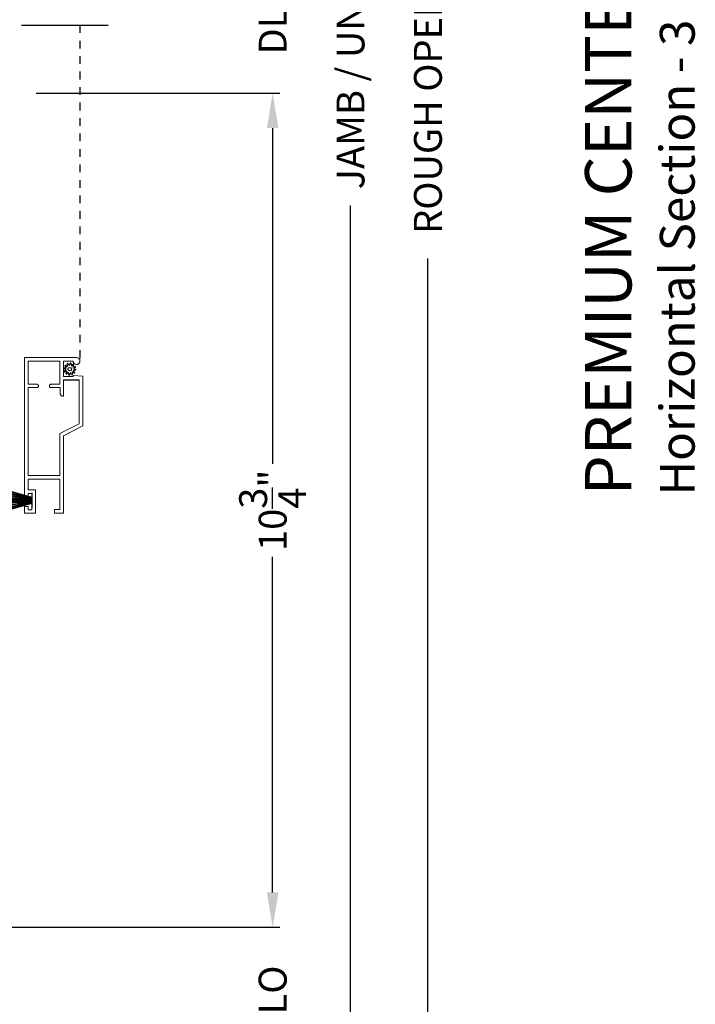
# Model space of a CAD drawing. Extents: x 246 to 348, y -395 to -329.
# Drawn here: x 284 to 292, y -376 to -363 of the extents above; entities that cross this region are included whole.
import ezdxf

# ---------------------------------------------------------------- set-up
doc = ezdxf.new("R2010")
doc.units = 0
doc.header["$LTSCALE"] = 2
doc.header["$MEASUREMENT"] = 0
doc.header["$PDMODE"] = 3
doc.linetypes.add('HIDDEN', pattern=[0.075, 0.05, -0.025])
doc.layers.get('0').update_dxf_attribs({"linetype": 'CONTINUOUS'})
doc.layers.get('DEFPOINTS').update_dxf_attribs({"color": 3, "linetype": 'CONTINUOUS'})
doc.layers.add('Dim', color=7, linetype='CONTINUOUS')
doc.styles.add('Arial', font='arial.ttf')
doc.styles.get("Standard").update_dxf_attribs({"font": 'arial.ttf'})
doc.dimstyles.new('STANDARD 1.5', dxfattribs={"dimtxt": 0.36, "dimasz": 0.45, "dimexe": 0.09375, "dimexo": 0.27, "dimgap": 0.135, "dimtad": 0, "dimdec": 4, "dimzin": 0, "dimdsep": 46, "dimlunit": 4, "dimtxsty": 'STANDARD', "dimcen": 0, "dimadec": 5, "dimazin": 0, "dimtfac": 1, "dimtdec": 4, "dimtofl": 0, "dimtmove": 0, "dimatfit": 3, "dimfxl": 1, "dimtolj": 1, "dimtzin": 0, "dimarcsym": 0})

# ---------------------------------------------------------------- blocks, each defined once
blk = doc.blocks.new('*D487')
at = {"layer": 'DEFPOINTS', "color": 0, "transparency": 16777216}
for p in [(284.667, -343.267), (287.835, -343.267), (284.667, -382.814)]:
    blk.add_point(p, dxfattribs=at)
at = {"layer": 'Dim', "color": 0, "lineweight": -2, "transparency": 16777216}
for p, q in [((284.937, -343.267), (287.929, -343.267)), ((287.835, -343.717), (287.835, -360.572)), ((287.835, -382.364), (287.835, -365.509)), ((284.937, -382.814), (287.929, -382.814))]:
    blk.add_line(p, q, dxfattribs=at)
at = {"layer": 'Dim', "color": 0, "transparency": 16777216}
for points in [[(287.76, -343.717), (287.91, -343.717), (287.835, -343.267)], [(287.76, -382.364), (287.91, -382.364), (287.835, -382.814)]]:
    blk.add_solid(points, dxfattribs=at)
at = {"layer": 'Dim', "color": 0, "transparency": 16777216, "insert": (287.835, -363.04), "char_height": 0.36, "attachment_point": 5, "rotation": 90}
blk.add_mtext('\\A1;JAMB / UNIT WIDTH', dxfattribs=at)
blk = doc.blocks.new('*D488')
at = {"layer": 'DEFPOINTS', "color": 0, "transparency": 16777216}
for p in [(284.667, -342.892), (288.835, -342.892), (284.672, -383.188)]:
    blk.add_point(p, dxfattribs=at)
at = {"layer": 'Dim', "color": 0, "lineweight": -2, "transparency": 16777216}
for p, q in [((284.937, -342.892), (288.929, -342.892)), ((288.835, -343.342), (288.835, -359.885)), ((288.835, -382.738), (288.835, -366.194)), ((284.942, -383.188), (288.929, -383.188))]:
    blk.add_line(p, q, dxfattribs=at)
at = {"layer": 'Dim', "color": 0, "transparency": 16777216}
for points in [[(288.76, -343.342), (288.91, -343.342), (288.835, -342.892)], [(288.76, -382.738), (288.91, -382.738), (288.835, -383.188)]]:
    blk.add_solid(points, dxfattribs=at)
at = {"layer": 'Dim', "color": 0, "transparency": 16777216, "insert": (288.835, -363.04), "char_height": 0.36, "attachment_point": 5, "rotation": 90}
blk.add_mtext('\\A1;ROUGH OPENING WIDTH', dxfattribs=at)
blk = doc.blocks.new('*D497')
at = {"layer": 'DEFPOINTS', "color": 0, "transparency": 16777216}
for p in [(283.504, -362.085), (286.83, -362.085), (283.506, -364.058)]:
    blk.add_point(p, dxfattribs=at)
at = {"layer": 'Dim', "color": 0, "lineweight": -2, "transparency": 16777216}
for p, q in [((286.83, -361.635), (286.83, -361.185)), ((283.774, -362.085), (286.923, -362.085)), ((283.776, -364.058), (286.923, -364.058)), ((286.83, -364.508), (286.83, -364.958))]:
    blk.add_line(p, q, dxfattribs=at)
at = {"layer": 'Dim', "color": 0, "transparency": 16777216}
for points in [[(286.755, -361.635), (286.905, -361.635), (286.83, -362.085)], [(286.755, -364.508), (286.905, -364.508), (286.83, -364.058)]]:
    blk.add_solid(points, dxfattribs=at)
at = {"layer": 'Dim', "color": 0, "transparency": 16777216, "insert": (286.83, -363.072), "char_height": 0.36, "attachment_point": 5, "rotation": 90}
blk.add_mtext('\\A1;DLO', dxfattribs=at)
blk = doc.blocks.new('*D460')
at = {"layer": 'DEFPOINTS', "color": 0, "transparency": 16777216}
for p in [(283.504, -364.058), (280.672, -374.832), (286.83, -374.832)]:
    blk.add_point(p, dxfattribs=at)
at = {"layer": 'Dim', "color": 0, "lineweight": -2, "transparency": 16777216}
for p, q in [((283.774, -364.058), (286.923, -364.058)), ((286.83, -364.508), (286.83, -368.844)), ((286.83, -374.382), (286.83, -370.047)), ((280.942, -374.832), (286.923, -374.832))]:
    blk.add_line(p, q, dxfattribs=at)
at = {"layer": 'Dim', "color": 0, "transparency": 16777216}
for points in [[(286.755, -364.508), (286.905, -364.508), (286.83, -364.058)], [(286.755, -374.382), (286.905, -374.382), (286.83, -374.832)]]:
    blk.add_solid(points, dxfattribs=at)
at = {"layer": 'Dim', "color": 0, "transparency": 16777216, "insert": (286.83, -369.445), "char_height": 0.36, "attachment_point": 5, "rotation": 90}
blk.add_mtext('\\A1;10{\\H1x;\\S3/4;}"', dxfattribs=at)
blk = doc.blocks.new('*D461')
at = {"layer": 'DEFPOINTS', "color": 0, "transparency": 16777216}
for p in [(280.672, -374.832), (286.83, -374.832), (280.672, -376.789)]:
    blk.add_point(p, dxfattribs=at)
at = {"layer": 'Dim', "color": 0, "lineweight": -2, "transparency": 16777216}
for p, q in [((286.83, -374.382), (286.83, -373.932)), ((280.942, -374.832), (286.923, -374.832)), ((280.942, -376.789), (286.923, -376.789)), ((286.83, -377.239), (286.83, -377.689))]:
    blk.add_line(p, q, dxfattribs=at)
at = {"layer": 'Dim', "color": 0, "transparency": 16777216}
for points in [[(286.755, -374.382), (286.905, -374.382), (286.83, -374.832)], [(286.755, -377.239), (286.905, -377.239), (286.83, -376.789)]]:
    blk.add_solid(points, dxfattribs=at)
at = {"layer": 'Dim', "color": 0, "transparency": 16777216, "insert": (286.83, -375.811), "char_height": 0.36, "attachment_point": 5, "rotation": 90}
blk.add_mtext('\\A1;DLO', dxfattribs=at)
blk = doc.blocks.new('A$C3021140C')
at = {"linetype": 'Continuous'}
for p, q in [((-0.124, 0.317), (-0.034, 0.004)), ((-0.031, 0.004), (-0.12, 0.317)), ((-0.092, 0.317), (-0.028, 0.004)), ((-0.025, 0.004), (-0.088, 0.317)), ((-0.06, 0.317), (-0.021, 0.004)), ((-0.018, 0.004), (-0.057, 0.317)), ((-0.031, 0.317), (-0.01, 0.004)), ((-0.007, 0.004), (-0.028, 0.317)), ((-0.013, 0.317), (-0.007, 0.004)), ((-0.004, 0.004), (-0.01, 0.317)), ((-0.003, 0.317), (0.001, 0.004)), ((0.002, 0.004), (-0.002, 0.317)), ((0.008, 0.317), (0.005, 0.004)), ((0.006, 0.004), (0.009, 0.317)), ((0.018, 0.317), (0.012, 0.004)), ((0.015, 0.004), (0.021, 0.317)), ((0.035, 0.317), (0.015, 0.004)), ((0.018, 0.004), (0.038, 0.317)), ((0.065, 0.317), (0.026, 0.004)), ((0.029, 0.004), (0.068, 0.317)), ((0.096, 0.317), (0.033, 0.004)), ((0.036, 0.004), (0.099, 0.317)), ((0.128, 0.317), (0.039, 0.004)), ((0.042, 0.004), (0.131, 0.317)), ((-0.034, 0.004), (-0.095, 0.004)), ((-0.095, 0.004), (-0.095, 0)), ((-0.095, 0), (0.095, 0)), ((-0.028, 0.004), (-0.031, 0.004)), ((-0.021, 0.004), (-0.025, 0.004)), ((-0.01, 0.004), (-0.018, 0.004)), ((-0.007, 0.004), (-0.007, 0.004)), ((0.001, 0.004), (-0.004, 0.004)), ((0.005, 0.004), (0.002, 0.004)), ((0.012, 0.004), (0.006, 0.004)), ((0.015, 0.004), (0.015, 0.004)), ((0.026, 0.004), (0.018, 0.004)), ((0.033, 0.004), (0.029, 0.004)), ((0.039, 0.004), (0.036, 0.004)), ((0.095, 0.004), (0.042, 0.004)), ((0.095, 0), (0.095, 0.004))]:
    blk.add_line(p, q, dxfattribs=at)
blk = doc.blocks.new('SCREEN SPLINE')
at = {"color": 7, "linetype": 'Continuous'}
for p, q in [((-0.133, 0.001), (-0.153, 0.007)), ((-0.151, 0.018), (-0.131, 0.019)), ((-0.127, 0.028), (-0.141, 0.043)), ((-0.135, 0.052), (-0.116, 0.042)), ((-0.108, 0.048), (-0.113, 0.068)), ((-0.103, 0.073), (-0.092, 0.055)), ((-0.082, 0.057), (-0.076, 0.076)), ((-0.065, 0.075), (-0.064, 0.054)), ((-0.055, 0.051), (-0.04, 0.065)), ((-0.031, 0.058), (-0.041, 0.04)), ((-0.034, 0.032), (-0.015, 0.037)), ((-0.01, 0.026), (-0.028, 0.015)), ((-0.026, 0.005), (-0.007, -0.001)), ((-0.149, -0.02), (-0.132, -0.009)), ((-0.125, -0.026), (-0.145, -0.03)), ((-0.128, -0.052), (-0.119, -0.034)), ((-0.105, -0.044), (-0.119, -0.058)), ((-0.094, -0.069), (-0.095, -0.048)), ((-0.078, -0.051), (-0.083, -0.07)), ((-0.057, -0.066), (-0.068, -0.049)), ((-0.051, -0.042), (-0.046, -0.062)), ((-0.025, -0.045), (-0.043, -0.036)), ((-0.032, -0.022), (-0.018, -0.037)), ((-0.008, -0.012), (-0.028, -0.012))]:
    blk.add_line(p, q, dxfattribs=at)
blk.add_circle((-0.08, 0.003), 0.022, dxfattribs=at)
for centre, start, end in [((-0.151, 0.012), 92.4087, 253.6313), ((-0.137, 0.047), 62.406, 223.6358), ((-0.135, -0.004), 302.394, 73.6465), ((-0.131, 0.024), 272.4076, 43.629), ((-0.114, 0.047), 242.4057, 13.6314), ((-0.108, 0.069), 32.4078, 193.63), ((-0.087, 0.058), 212.404, 343.6336), ((-0.071, 0.075), 2.4089, 163.6311), ((-0.059, 0.055), 182.4078, 313.632), ((-0.036, 0.037), 152.4048, 283.6341), ((-0.036, 0.06), 332.4166, 133.6272), ((-0.025, 0.011), 122.394, 253.6465), ((-0.013, 0.031), 302.4195, 103.6182), ((-0.146, -0.025), 122.4195, 283.6182), ((-0.123, -0.054), 152.4167, 313.6275), ((-0.124, -0.031), 332.4048, 103.6341), ((-0.101, -0.048), 2.4078, 133.632), ((-0.089, -0.068), 182.4094, 343.6312), ((-0.072, -0.052), 32.4094, 163.6283), ((-0.052, -0.063), 212.4078, 13.63), ((-0.046, -0.041), 62.407, 193.6301), ((-0.028, -0.018), 92.4076, 223.629), ((-0.022, -0.04), 242.406, 43.6358), ((-0.008, -0.006), 272.4082, 73.6318)]:
    blk.add_arc(centre, 0.00563, start, end, dxfattribs=at)
blk = doc.blocks.new('A$C062312FE')
at = {"linetype": 'Continuous', "lineweight": 0}
for p, q in [((0, 0.61), (0, 0.75)), ((0, 0.75), (0.087, 0.75)), ((0.087, 0.705), (0.045, 0.705)), ((0.045, 0.705), (0.045, 0.655)), ((0.045, 0.655), (0.255, 0.655)), ((0.087, 0.75), (0.087, 0.705)), ((0.213, 0.705), (0.213, 0.75)), ((0.213, 0.75), (2.011, 0.75)), ((0.255, 0.705), (0.213, 0.705)), ((0.255, 0.655), (0.255, 0.705)), ((0.441, 0.705), (0.3, 0.705)), ((0.3, 0.705), (0.3, 0.61)), ((0.441, 0.295), (0.441, 0.705)), ((0.486, 0.295), (0.486, 0.705)), ((0.486, 0.705), (1.625, 0.705)), ((1.624, 0.589), (1.624, 0.705)), ((1.625, 0.705), (1.625, 0.589)), ((1.665, 0.589), (1.665, 0.705)), ((1.665, 0.705), (1.966, 0.705)), ((1.966, 0.705), (1.966, 0.295)), ((2.011, 0.75), (2.011, 0.081)), ((0.3, 0.61), (0, 0.61)), ((1.624, 0.586), (1.624, 0.589)), ((1.625, 0.583), (1.624, 0.586)), ((1.625, 0.589), (1.625, 0.585)), ((1.625, 0.585), (1.626, 0.582)), ((1.627, 0.579), (1.625, 0.583)), ((1.626, 0.582), (1.628, 0.578)), ((1.628, 0.577), (1.627, 0.579)), ((1.628, 0.578), (1.63, 0.576)), ((1.631, 0.574), (1.628, 0.577)), ((1.63, 0.576), (1.633, 0.573)), ((1.633, 0.573), (1.631, 0.574)), ((1.633, 0.573), (1.637, 0.571)), ((1.637, 0.571), (1.633, 0.573)), ((1.637, 0.571), (1.64, 0.57)), ((1.64, 0.57), (1.637, 0.571)), ((1.64, 0.57), (1.644, 0.57)), ((1.643, 0.57), (1.64, 0.57)), ((1.644, 0.57), (1.643, 0.57)), ((1.644, 0.57), (1.646, 0.57)), ((1.646, 0.57), (1.65, 0.57)), ((1.65, 0.57), (1.653, 0.571)), ((1.653, 0.571), (1.656, 0.573)), ((1.656, 0.573), (1.659, 0.576)), ((1.659, 0.576), (1.662, 0.578)), ((1.662, 0.578), (1.663, 0.582)), ((1.663, 0.582), (1.665, 0.585)), ((1.665, 0.585), (1.665, 0.589)), ((1.624, 0.415), (1.625, 0.418)), ((1.624, 0.411), (1.624, 0.415)), ((1.624, 0.291), (1.624, 0.411)), ((1.625, 0.418), (1.627, 0.422)), ((1.626, 0.418), (1.625, 0.415)), ((1.625, 0.415), (1.625, 0.411)), ((1.625, 0.411), (1.625, 0.291)), ((1.628, 0.422), (1.626, 0.418)), ((1.627, 0.422), (1.63, 0.424)), ((1.63, 0.424), (1.628, 0.422)), ((1.633, 0.427), (1.63, 0.424)), ((1.63, 0.424), (1.632, 0.427)), ((1.632, 0.427), (1.636, 0.429)), ((1.637, 0.429), (1.633, 0.427)), ((1.636, 0.429), (1.639, 0.43)), ((1.64, 0.43), (1.637, 0.429)), ((1.639, 0.43), (1.643, 0.43)), ((1.644, 0.43), (1.64, 0.43)), ((1.643, 0.43), (1.644, 0.43)), ((1.646, 0.43), (1.644, 0.43)), ((1.65, 0.43), (1.646, 0.43)), ((1.653, 0.429), (1.65, 0.43)), ((1.656, 0.427), (1.653, 0.429)), ((1.659, 0.424), (1.656, 0.427)), ((1.662, 0.422), (1.659, 0.424)), ((1.663, 0.418), (1.662, 0.422)), ((1.665, 0.415), (1.663, 0.418)), ((1.665, 0.411), (1.665, 0.415)), ((1.665, 0.295), (1.665, 0.411)), ((0.001, 0.365), (0, 0.365)), ((0, 0.365), (0, 0.25)), ((0.001, 0.25), (0.001, 0.365)), ((0.001, 0.365), (0.046, 0.365)), ((0.046, 0.365), (0.046, 0.295)), ((0.046, 0.295), (0.441, 0.295)), ((1.028, 0.295), (0.486, 0.295)), ((1.156, 0.045), (1.028, 0.295)), ((1.51, 0.252), (1.511, 0.258)), ((1.511, 0.258), (1.512, 0.265)), ((1.512, 0.259), (1.511, 0.252)), ((1.512, 0.265), (1.515, 0.271)), ((1.514, 0.267), (1.512, 0.259)), ((1.517, 0.273), (1.514, 0.267)), ((1.515, 0.271), (1.519, 0.277)), ((1.522, 0.279), (1.517, 0.273)), ((1.519, 0.277), (1.524, 0.281)), ((1.528, 0.284), (1.522, 0.279)), ((1.524, 0.281), (1.529, 0.285)), ((1.535, 0.288), (1.528, 0.284)), ((1.529, 0.285), (1.536, 0.288)), ((1.542, 0.29), (1.535, 0.288)), ((1.536, 0.288), (1.542, 0.29)), ((1.55, 0.291), (1.542, 0.29)), ((1.542, 0.29), (1.549, 0.291)), ((1.549, 0.291), (1.55, 0.291)), ((1.625, 0.291), (1.55, 0.291)), ((1.966, 0.295), (1.665, 0.295)), ((0, 0.25), (0.001, 0.25)), ((1.001, 0.25), (0.001, 0.25)), ((1, 0.25), (1.086, 0.081)), ((1.128, 0), (1.001, 0.25)), ((1.51, 0.25), (1.51, 0.252)), ((1.511, 0.25), (1.51, 0.25)), ((1.511, 0.252), (1.511, 0.25)), ((1.511, 0.25), (1.721, 0.25)), ((1.72, 0.081), (1.72, 0.25)), ((1.721, 0.25), (1.721, 0.045)), ((1.766, 0.25), (1.766, 0.125)), ((1.966, 0.25), (1.766, 0.25)), ((1.966, 0.125), (1.966, 0.25)), ((1.772, 0), (1.128, 0)), ((1.721, 0.045), (1.156, 0.045)), ((1.72, 0.045), (1.72, 0.079)), ((1.766, 0.125), (1.781, 0.125)), ((1.781, 0.125), (1.772, 0)), ((1.92, 0.079), (1.92, 0.077)), ((1.92, 0.077), (1.921, 0.069)), ((1.921, 0.08), (1.924, 0.097)), ((1.924, 0.062), (1.921, 0.08)), ((1.921, 0.069), (1.924, 0.062)), ((1.924, 0.097), (1.934, 0.112)), ((1.924, 0.062), (1.928, 0.055)), ((1.934, 0.048), (1.924, 0.062)), ((1.928, 0.055), (1.933, 0.048)), ((1.933, 0.048), (1.939, 0.043)), ((1.934, 0.112), (1.949, 0.121)), ((1.949, 0.038), (1.934, 0.048)), ((1.939, 0.043), (1.946, 0.039)), ((1.946, 0.039), (1.954, 0.036)), ((1.949, 0.121), (1.966, 0.125)), ((1.966, 0.035), (1.949, 0.038)), ((1.984, 0.039), (1.966, 0.035)), ((1.998, 0.049), (1.984, 0.039)), ((2.008, 0.063), (1.998, 0.049)), ((2.011, 0.081), (2.008, 0.063))]:
    blk.add_line(p, q, dxfattribs=at)
at = {"lineweight": 0}
blk.add_blockref('SCREEN SPLINE', (1.941, 0.163), dxfattribs=at)

msp = doc.modelspace()

# ---------------------------------------------------------------- linework, layer by layer
msp.add_line((283.58709, -363.1784), (284.70743, -363.1784))
at = {"linetype": 'HIDDEN'}
msp.add_line((284.34175, -363.1784), (284.34175, -367.5162), dxfattribs=at)

# ---------------------------------------------------------------- block references
at = {"rotation": 90}
for name, p in [('A$C062312FE', (284.3766, -369.48266)), ('A$C3021140C', (283.722, -369.31993))]:
    msp.add_blockref(name, p, dxfattribs=at)

# ---------------------------------------------------------------- texts
at = {"style": 'Arial'}
for s, height, p in [('%%UPREMIUM CENTER HINGED DOOR (8510)', 0.6, (291.46414, -369.25274)), ('Horizontal Section - 3 Panel Door - Center Vent', 0.45, (292.2802, -369.25334))]:
    msp.add_text(s, height=height, rotation=90, dxfattribs=at).set_placement(p)

# ---------------------------------------------------------------- dimensions: what is measured, and where the dimension line sits
at = {"layer": 'Dim'}
for base, p1, p2, text, override, picture, middle in [((288.83506, -342.8916), (284.67241, -383.188), (284.66686, -342.8916), 'ROUGH OPENING WIDTH', {"dimlunit": 5, "dimpost": '"', "dimtmove": 0}, '*D488', (288.83506, -363.0398)), ((287.83506, -343.2666), (284.66686, -382.81401), (284.66686, -343.2666), 'JAMB / UNIT WIDTH', {"dimlunit": 5, "dimpost": '"', "dimtmove": 0}, '*D487', (287.83506, -363.04031)), ((286.82951, -362.08476), (283.50559, -364.05843), (283.50424, -362.08476), 'DLO', {"dimlunit": 5, "dimpost": '"'}, '*D497', (286.82951, -363.0716)), ((286.82951, -374.83245), (280.67246, -376.7888), (280.67246, -374.83245), 'DLO', {"dimlunit": 5, "dimpost": '"'}, '*D461', (286.82951, -375.81062))]:
    dim = msp.add_linear_dim(base=base, p1=p1, p2=p2, angle=90, text=text, dimstyle='STANDARD 1.5', override=override, dxfattribs=at)
    dim.commit()
    dim.dimension.update_dxf_attribs({"geometry": picture, "text_midpoint": middle})
dim = msp.add_linear_dim(base=(286.82951, -374.83245), p1=(283.50424, -364.05843), p2=(280.67246, -374.83245), angle=90, dimstyle='STANDARD 1.5', override={"dimlunit": 5, "dimpost": '"'}, dxfattribs=at)
dim.commit()
dim.dimension.update_dxf_attribs({"geometry": '*D460', "text_midpoint": (286.82951, -369.44544)})

doc.saveas('drawing.dxf')
